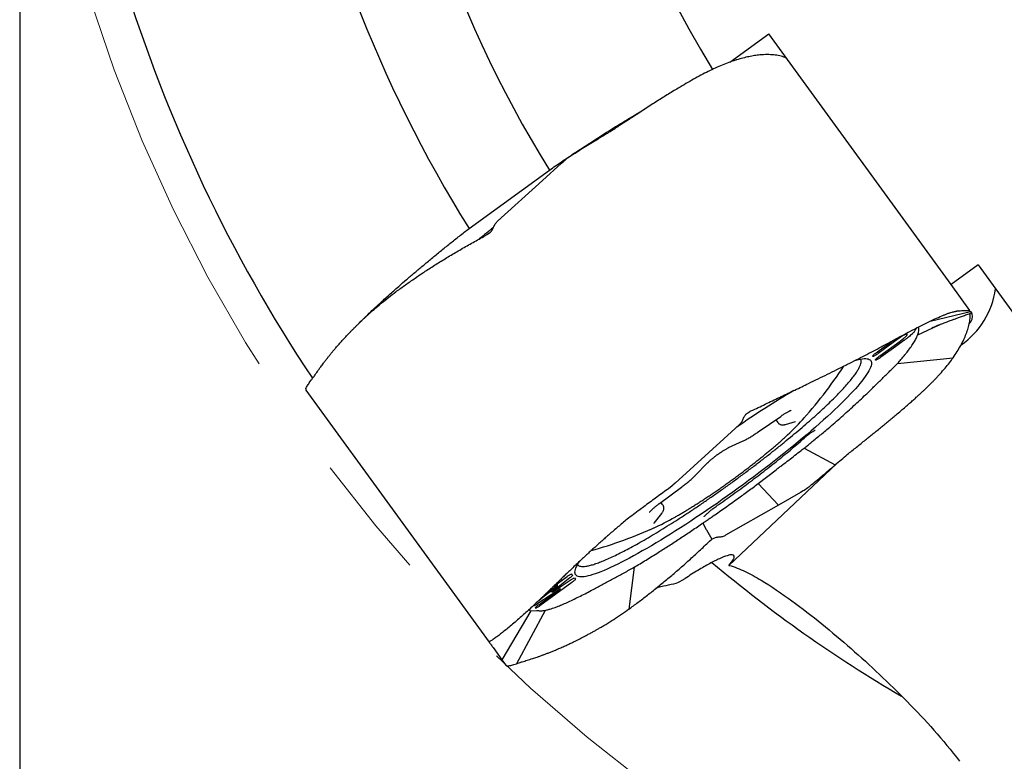
# Model space of a CAD drawing. Units: millimetres. Extents: x 15 to 204, y 6 to 291.
# Drawn here: x 130 to 150, y 141 to 156 of the extents above; entities that cross this region are included whole.
import ezdxf

# ---------------------------------------------------------------- set-up
doc = ezdxf.new("R2010")
doc.units = ezdxf.units.MM
doc.linetypes.add('CENTERX2', pattern=[20.32, 12.7, -2.54, 2.54, -2.54])
doc.layers.add('DÜNNE_LINIE', color=7, linetype='Continuous')
doc.styles.add('SLDTEXTSTYLE1', font='TXT', dxfattribs={"width": 0.75})
doc.dimstyles.new('SLDDIMSTYLE0', dxfattribs={"dimtxt": 2.910417, "dimasz": 3, "dimexe": 0, "dimexo": 0.0625, "dimgap": 0.727604, "dimtad": 1, "dimdec": 3, "dimrnd": 1e-09, "dimzin": 12, "dimdsep": 46, "dimtxsty": 'SLDTEXTSTYLE1', "dimsah": 1, "dimcen": 0.09, "dimadec": 0, "dimazin": 3, "dimtfac": 1, "dimtofl": 0, "dimtmove": 0, "dimatfit": 3, "dimfxl": 1, "dimfrac": 2, "dimtolj": 1, "dimtzin": 12, "dimarcsym": 0})

# ---------------------------------------------------------------- blocks, each defined once
blk = doc.blocks.new('_D_3')
at = {"layer": 'DÜNNE_LINIE', "color": 7}
for p, q in [((130.345, 164.428), (130.345, 123.236)), ((193.345, 164.428), (193.345, 123.236)), ((130.345, 124.236), (193.345, 124.236))]:
    blk.add_line(p, q, dxfattribs=at)
for points in [[(130.345, 124.236), (133.345, 123.736), (133.345, 124.736)], [(193.345, 124.236), (190.345, 124.736), (190.345, 123.736)]]:
    blk.add_solid(points, dxfattribs=at)
at = {"layer": 'DÜNNE_LINIE', "color": 7, "char_height": 2.9104, "attachment_point": 1, "style": 'SLDTEXTSTYLE1'}
for s, insert in [('%%c', (154.878, 127.988)), ('63', (159.271, 127.988))]:
    blk.add_mtext(s, dxfattribs=dict(at, insert=insert))

msp = doc.modelspace()

# ---------------------------------------------------------------- linework, layer by layer
at = {"color": 7, "linetype": 'Continuous', "lineweight": 30}
for p, q in [((144.6944, 154.757), (145.4808, 155.3284)), ((149.1609, 150.2632), (145.4808, 155.3284)), ((144.8301, 154.8028), (144.8211, 154.8001)), ((145.8081, 154.8779), (145.7905, 154.8556)), ((142.0287, 153.202), (141.9495, 153.1534)), ((142.0345, 153.2056), (142.0287, 153.202)), ((140.9098, 152.3671), (141.2905, 152.7124)), ((141.2905, 152.7124), (141.3372, 152.7547)), ((139.4233, 151.3964), (141.0455, 152.575)), ((139.9995, 151.5415), (140.9098, 152.3671)), ((139.7821, 151.2659), (139.7194, 151.2334)), ((139.8371, 151.3037), (139.7821, 151.2659)), ((149.707, 150.66), (149.1609, 150.2632)), ((149.707, 150.66), (152.1705, 147.2693)), ((149.5436, 149.7365), (149.1609, 150.2632)), ((137.9466, 150.1182), (137.9673, 150.1336)), ((137.9673, 150.1336), (137.9785, 150.1419)), ((148.7409, 149.525), (149.5538, 149.7224)), ((149.3076, 149.73), (149.0951, 149.6773)), ((149.5474, 149.7312), (149.5538, 149.7224)), ((149.5538, 149.7224), (149.5757, 149.6923)), ((149.5909, 149.6714), (149.5771, 149.6904)), ((148.4879, 149.2469), (148.8958, 149.438)), ((148.8958, 149.438), (148.9128, 149.4459)), ((148.9128, 149.4459), (148.9247, 149.4514)), ((148.4855, 149.2407), (148.4879, 149.2469)), ((148.094, 149.1652), (147.6883, 148.8704)), ((147.7214, 148.8247), (148.1305, 149.1219)), ((147.5814, 148.8134), (147.579, 148.8168)), ((147.6366, 148.7375), (147.6342, 148.7407)), ((148.0707, 148.6598), (148.077, 148.666)), ((148.077, 148.666), (149.2019, 148.7855)), ((149.1864, 148.7635), (149.1965, 148.7778)), ((149.1965, 148.7778), (149.2019, 148.7855)), ((136.2083, 148.2989), (136.2263, 148.324)), ((136.2263, 148.324), (136.2277, 148.3259)), ((136.1242, 148.16), (136.1223, 148.1555)), ((136.1223, 148.1555), (136.125, 148.1365)), ((136.125, 148.1365), (136.1274, 148.1327)), ((136.1274, 148.1327), (139.8282, 143.039)), ((144.8756, 147.4232), (143.9652, 146.5976)), ((145.2649, 147.2864), (145.7189, 147.6014)), ((145.6207, 147.5333), (145.6627, 147.4755)), ((145.8134, 147.4377), (146.019, 147.4974)), ((146.019, 147.4974), (146.0198, 147.4976)), ((144.6671, 146.9691), (144.9634, 147.1054)), ((146.1888, 146.9553), (146.1931, 146.9586)), ((146.1931, 146.9586), (146.819, 146.6203)), ((143.9944, 146.4082), (144.2427, 146.6635)), ((144.6745, 144.5909), (146.8556, 146.6518)), ((146.7431, 146.5556), (146.8138, 146.6159)), ((146.8138, 146.6159), (146.819, 146.6203)), ((143.9652, 146.5976), (143.5845, 146.2523)), ((145.2651, 146.243), (145.6259, 146.523)), ((143.5378, 146.21), (143.5241, 146.1976)), ((143.5845, 146.2523), (143.5378, 146.21)), ((145.2651, 146.243), (145.674, 145.8098)), ((143.2704, 145.8405), (143.7172, 146.1733)), ((143.4503, 146.1377), (143.4315, 146.1242)), ((143.5241, 146.1976), (143.4503, 146.1377)), ((146.12, 146.0651), (145.674, 145.8098)), ((146.1747, 146.0964), (146.12, 146.0651)), ((146.1907, 146.1057), (146.1747, 146.0964)), ((146.269, 146.1595), (146.1907, 146.1057)), ((146.287, 146.1741), (146.269, 146.1595)), ((143.3379, 145.8108), (143.3002, 145.8627)), ((142.8778, 145.7193), (142.8724, 145.7153)), ((142.9522, 145.7746), (142.8778, 145.7193)), ((143.1651, 145.4431), (143.3156, 145.6395)), ((145.674, 145.8098), (144.6075, 145.1991)), ((144.1218, 145.4285), (144.1434, 145.4432)), ((144.1434, 145.4432), (144.2164, 145.3178)), ((144.2164, 145.3178), (144.2187, 145.3116)), ((144.2187, 145.3116), (144.3311, 145.1182)), ((144.2782, 145.0775), (144.2279, 145.028)), ((144.2782, 145.0775), (144.3311, 145.1182)), ((142.7606, 144.5544), (142.6518, 143.7095)), ((142.7521, 144.5498), (142.7606, 144.5544)), ((141.4977, 144.2429), (140.8505, 143.7726)), ((141.4614, 144.3389), (141.1207, 144.0705)), ((141.1253, 144.0639), (141.4868, 144.305)), ((141.127, 144.1662), (141.4061, 144.369)), ((141.4952, 144.4165), (141.5125, 144.3926)), ((141.5531, 144.3367), (141.5704, 144.3129)), ((141.1888, 144.1731), (140.9721, 144.0156)), ((140.671, 143.6726), (140.0854, 142.685)), ((140.9612, 143.682), (140.3837, 142.6056)), ((140.671, 143.6726), (140.7919, 143.6819)), ((140.726, 143.7739), (140.7232, 143.7777)), ((140.7614, 143.7251), (140.7596, 143.7277)), ((140.9598, 143.6818), (140.9612, 143.682)), ((142.6195, 143.6865), (142.6405, 143.7015)), ((142.6405, 143.7015), (142.6518, 143.7095)), ((140.4899, 143.5646), (140.4832, 143.5587)), ((140.5024, 143.5756), (140.4899, 143.5646)), ((139.8266, 143.0466), (139.8362, 143.0508)), ((139.8268, 143.0456), (139.8266, 143.0466)), ((139.8282, 143.039), (139.8278, 143.041)), ((139.844, 143.0556), (139.8282, 143.039)), ((139.9073, 142.93), (140.0854, 142.685)), ((140.0854, 142.685), (140.1598, 142.5825)), ((140.1598, 142.5825), (140.169, 142.5699)), ((140.1718, 142.5664), (140.169, 142.5699)), ((140.1891, 142.558), (140.1718, 142.5664)), ((140.1939, 142.5584), (140.1891, 142.558)), ((140.352, 142.5956), (140.3815, 142.6049)), ((140.3815, 142.6049), (140.3837, 142.6056))]:
    msp.add_line(p, q, dxfattribs=at)
at = {"color": 7, "linetype": 'Continuous', "lineweight": 30, "flags": 128}
for points in [[(147.6662, 148.9008), (147.7067, 148.9302), (147.8684, 149.0477), (147.9831, 149.131)], [(148.2062, 149.1307), (148.0445, 149.0132), (147.7435, 148.7945)], [(147.2197, 148.7291), (147.2451, 148.7364), (147.2907, 148.7481), (147.3327, 148.7571), (147.3712, 148.7633), (147.4062, 148.7666), (147.4375, 148.7672), (147.4651, 148.7649), (147.489, 148.7599), (147.5092, 148.752), (147.5256, 148.7414), (147.5383, 148.728), (147.5472, 148.7118), (147.5522, 148.6929), (147.5534, 148.6712), (147.5508, 148.6469), (147.5444, 148.6199), (147.5342, 148.5903), (147.5203, 148.5582), (147.5025, 148.5234), (147.481, 148.4862), (147.4557, 148.4465), (147.4268, 148.4045), (147.3942, 148.36), (147.358, 148.3133), (147.3182, 148.2644), (147.2749, 148.2133), (147.2282, 148.1601), (147.178, 148.1048), (147.1245, 148.0476), (147.0678, 147.9885), (147.0078, 147.9276), (146.9447, 147.8649), (146.8786, 147.8006), (146.8095, 147.7347), (146.7376, 147.6673), (146.6628, 147.5986), (146.5854, 147.5284), (146.5054, 147.4571), (146.423, 147.3846), (146.3381, 147.3111), (146.251, 147.2366), (146.1618, 147.1613), (146.0704, 147.0851), (145.9772, 147.0084), (145.8821, 146.931), (145.7854, 146.8532), (145.6871, 146.7751), (145.5874, 146.6966), (145.4863, 146.618), (145.3841, 146.5393), (145.2808, 146.4607), (145.1766, 146.3821), (145.0716, 146.3038), (144.966, 146.2259), (144.8598, 146.1483)], [(144.8598, 146.1483), (144.7533, 146.0713), (144.6465, 145.9949), (144.5396, 145.9193), (144.4327, 145.8444), (144.326, 145.7705), (144.2195, 145.6976), (144.1136, 145.6258), (144.0081, 145.5552), (143.9034, 145.4859), (143.7995, 145.4179), (143.6966, 145.3514), (143.5948, 145.2865), (143.4942, 145.2231), (143.3949, 145.1615), (143.2972, 145.1017), (143.201, 145.0437), (143.1066, 144.9877), (143.014, 144.9336), (142.9234, 144.8817), (142.8349, 144.8319), (142.7486, 144.7843), (142.6646, 144.739), (142.583, 144.6959), (142.5039, 144.6553), (142.4274, 144.6171), (142.3537, 144.5814), (142.2827, 144.5482), (142.2147, 144.5176), (142.1496, 144.4895), (142.0876, 144.4642), (142.0288, 144.4415), (141.9732, 144.4215), (141.9209, 144.4042), (141.8719, 144.3897), (141.8264, 144.3779), (141.7843, 144.369), (141.7458, 144.3628), (141.7109, 144.3594), (141.6796, 144.3589), (141.652, 144.3611), (141.628, 144.3662), (141.6078, 144.374), (141.5914, 144.3847), (141.5788, 144.3981), (141.5699, 144.4143), (141.5649, 144.4332), (141.5636, 144.4548), (141.5662, 144.4792), (141.5726, 144.5061), (141.5828, 144.5357), (141.5968, 144.5679), (141.6146, 144.6026), (141.6361, 144.6398), (141.6591, 144.6761)], [(141.2428, 144.1061), (141.0829, 143.9994), (140.7923, 143.8056)], [(140.8323, 143.7977), (140.994, 143.9152), (141.2409, 144.0946)], [(140.8344, 143.883), (140.9236, 143.9533), (141.2002, 144.1712)], [(141.1207, 144.0705), (141.114, 144.0649), (141.1088, 144.06), (141.1059, 144.0564), (141.1053, 144.0543), (141.1074, 144.0542), (141.1117, 144.0558), (141.1179, 144.0592), (141.1253, 144.0639)], [(141.2002, 144.1712), (141.2076, 144.1774), (141.2129, 144.1826), (141.2155, 144.1862), (141.215, 144.1876), (141.2115, 144.1868), (141.2054, 144.1838), (141.1975, 144.179), (141.1888, 144.1731)], [(141.2409, 144.0946), (141.2493, 144.101), (141.2563, 144.107), (141.261, 144.1119), (141.2629, 144.115), (141.2617, 144.1159), (141.2575, 144.1146), (141.251, 144.1112), (141.2428, 144.1061)]]:
    msp.add_lwpolyline(points, dxfattribs=at)
at = {"color": 7, "linetype": 'Continuous', "lineweight": 30}
for centre, radius, start, end in [((161.8446, 165.4281), 20.575, 169.95351, 211.72274), ((161.8446, 165.4281), 24.45, 184.83058, 211.71455), ((161.8446, 165.4281), 26.45, 189.61848, 212.03913), ((161.8446, 165.4281), 30.75, 196.99329, 213.69377), ((156.5997, 130.4828), 26.7679, 128.55603, 129.3432), ((148.4262, 150.3991), 1.6483, 304.56096, 352.18899), ((149.3767, 149.6278), 0.2186, 313.68617, 11.50271), ((139.4753, 153.5595), 9, 317.60995, 326.68429), ((156.5641, 130.3649), 20.6708, 120.78375, 124.58175), ((143.1526, 150.1908), 4.0122, 312.41554, 319.40696), ((141.5563, 148.9932), 3.9813, 292.64116, 299.71452), ((139.4753, 153.5595), 9, 285.56136, 294.39005), ((161.8446, 165.4281), 27.1739, 229.87161, 239.76632)]:
    msp.add_arc(centre, radius, start, end, dxfattribs=at)
for points, knots in [([(144.8044, 154.7948), (144.7609, 154.7804), (144.674, 154.7515), (144.5386, 154.6977), (144.399, 154.6372), (144.2559, 154.5687), (144.1098, 154.4932), (143.9598, 154.4115), (143.8057, 154.3239), (143.6278, 154.2189), (143.4247, 154.0947), (143.1935, 153.9488), (142.9548, 153.7955), (142.7895, 153.6878), (142.7069, 153.6339)], [0, 0, 0, 0, 0.0735503, 0.1471027, 0.221176, 0.2952492, 0.3687929, 0.4423373, 0.5163612, 0.5903858, 0.692167, 0.7939488, 0.8969744, 1, 1, 1, 1]), ([(144.8211, 154.8001), (144.8183, 154.7992), (144.8127, 154.7975), (144.8072, 154.7957), (144.8044, 154.7948)], [0, 0, 0, 0, 0.4999797, 1, 1, 1, 1]), ([(145.8124, 154.8491), (145.7761, 154.861), (145.7033, 154.8849), (145.58, 154.9039), (145.4467, 154.9104), (145.3162, 154.9038), (145.192, 154.8883), (145.0766, 154.8673), (144.9565, 154.8396), (144.8722, 154.8151), (144.8301, 154.8028)], [0, 0, 0, 0, 0.14476227, 0.28994962, 0.43471289, 0.57991085, 0.68459473, 0.78927882, 0.89463921, 1, 1, 1, 1]), ([(145.8335, 154.8376), (145.831, 154.8393), (145.8248, 154.8437), (145.8171, 154.8471), (145.8124, 154.8491)], [0, 0, 0, 0, 0.3899916, 1, 1, 1, 1]), ([(145.8428, 154.8302), (145.8424, 154.8306), (145.8412, 154.8319), (145.8365, 154.8354), (145.8335, 154.8376)], [0, 0, 0, 0, 0.3521795, 1, 1, 1, 1]), ([(141.0455, 152.575), (141.1283, 152.6317), (141.2967, 152.747), (141.5487, 152.9157), (141.801, 153.0817), (142.0501, 153.2424), (142.2949, 153.3972), (142.5341, 153.5451), (142.7609, 153.6825), (142.9042, 153.7664), (142.9726, 153.8065)], [0, 0, 0, 0, 0.1225497, 0.2491473, 0.3761464, 0.5033509, 0.6305542, 0.7575522, 0.8841484, 1, 1, 1, 1]), ([(142.7069, 153.6339), (142.6723, 153.6112), (142.6031, 153.5659), (142.5022, 153.4998), (142.4052, 153.4354), (142.3428, 153.394), (142.3115, 153.3733)], [0, 0, 0, 0, 0.2664193, 0.5328364, 0.7663705, 1, 1, 1, 1]), ([(142.3115, 153.3733), (142.2865, 153.358), (142.2365, 153.3273), (142.1435, 153.2727), (142.0763, 153.2313), (142.0345, 153.2056)], [0, 0, 0, 0, 0.2742144, 0.5483853, 1, 1, 1, 1]), ([(141.9495, 153.1534), (141.9054, 153.1262), (141.8172, 153.0717), (141.6494, 152.9669), (141.5253, 152.888), (141.4457, 152.8375)], [0, 0, 0, 0, 0.2643801, 0.5287601, 1, 1, 1, 1]), ([(141.4263, 152.8249), (141.4175, 152.819), (141.3913, 152.8013), (141.367, 152.7808), (141.3509, 152.7671)], [0, 0, 0, 0, 0.336623, 1, 1, 1, 1]), ([(141.4457, 152.8375), (141.444, 152.8364), (141.4406, 152.8342), (141.4341, 152.83), (141.4293, 152.8269), (141.4263, 152.8249)], [0, 0, 0, 0, 0.2612042, 0.5223313, 1, 1, 1, 1]), ([(141.3509, 152.7671), (141.3497, 152.766), (141.3473, 152.7639), (141.3427, 152.7598), (141.3394, 152.7567), (141.3372, 152.7547)], [0, 0, 0, 0, 0.2611931, 0.5223635, 1, 1, 1, 1]), ([(137.2059, 149.4883), (137.2408, 149.5226), (137.316, 149.5968), (137.4525, 149.7273), (137.616, 149.88), (137.8035, 150.0504), (137.9857, 150.2123), (138.1599, 150.3639), (138.3238, 150.5042), (138.4925, 150.6464), (138.6676, 150.7918), (138.849, 150.9402), (139.0366, 151.0915), (139.2279, 151.2436), (139.3582, 151.3455), (139.4233, 151.3964)], [0, 0, 0, 0, 0.062229, 0.1343158, 0.2276269, 0.3210098, 0.4143204, 0.4863475, 0.5584412, 0.6305348, 0.7025614, 0.7768845, 0.8512811, 0.9256778, 1, 1, 1, 1]), ([(139.8371, 151.3037), (139.8461, 151.312), (139.8641, 151.3285), (139.8866, 151.3573), (139.9057, 151.3884), (139.9149, 151.4109), (139.9195, 151.4222)], [0, 0, 0, 0, 0.2523383, 0.5003106, 0.748134, 1, 1, 1, 1]), ([(139.9195, 151.4222), (139.9292, 151.4445), (139.9486, 151.4891), (139.9825, 151.524), (139.9995, 151.5415)], [0, 0, 0, 0, 0.50057471, 1, 1, 1, 1]), ([(137.9785, 150.1419), (138.0401, 150.1868), (138.164, 150.2772), (138.3604, 150.4131), (138.5654, 150.5498), (138.7796, 150.6869), (139.0024, 150.8243), (139.2336, 150.9615), (139.4725, 151.0984), (139.6368, 151.1883), (139.7194, 151.2334)], [0, 0, 0, 0, 0.1205579, 0.2423521, 0.3653999, 0.4897181, 0.6153214, 0.7422265, 0.8704474, 1, 1, 1, 1]), ([(136.4272, 148.6034), (136.4356, 148.6147), (136.4535, 148.6391), (136.4837, 148.6793), (136.5194, 148.7259), (136.5577, 148.7749), (136.5982, 148.8254), (136.6401, 148.8769), (136.685, 148.9309), (136.7372, 148.9923), (136.7946, 149.0583), (136.857, 149.128), (136.9164, 149.1928), (136.9723, 149.2524), (137.016, 149.2982), (137.0484, 149.3315), (137.0707, 149.3542), (137.0928, 149.3767), (137.1149, 149.3989), (137.1369, 149.4208), (137.1587, 149.4424), (137.1926, 149.4756), (137.2384, 149.5199), (137.2942, 149.5729), (137.3466, 149.6216), (137.3956, 149.6663), (137.4476, 149.7128), (137.5303, 149.7854), (137.6465, 149.8836), (137.7939, 150.0026), (137.8962, 150.0801), (137.9466, 150.1182)], [0, 0, 0, 0, 0.02788209, 0.05997124, 0.0962671, 0.13677031, 0.17154579, 0.20891847, 0.24888846, 0.28676524, 0.33739179, 0.3840326, 0.42668777, 0.46535663, 0.50004052, 0.51468527, 0.52910771, 0.54330861, 0.5572869, 0.57104345, 0.58457789, 0.59789012, 0.63335414, 0.66714008, 0.69588864, 0.72329982, 0.74937511, 0.78145368, 0.85661213, 0.92945579, 1, 1, 1, 1]), ([(147.0693, 148.6526), (147.1288, 148.6826), (147.248, 148.7426), (147.4198, 148.8314), (147.587, 148.9185), (147.7478, 149.004), (147.9019, 149.0872), (148.0502, 149.1673), (148.1929, 149.2439), (148.347, 149.326), (148.5093, 149.4109), (148.6768, 149.4954), (148.8343, 149.5706), (148.9301, 149.6113), (148.9779, 149.6317)], [0, 0, 0, 0, 0.0735505, 0.1471026, 0.221176, 0.295249, 0.3687926, 0.4423367, 0.5163609, 0.5903854, 0.6921668, 0.7939485, 0.8969746, 1, 1, 1, 1]), ([(148.7813, 149.3944), (148.7955, 149.4002), (148.8203, 149.4105), (148.8528, 149.4234), (148.8774, 149.4331), (148.897, 149.4407), (148.9146, 149.4476), (148.9322, 149.4543), (148.9599, 149.4649), (148.9974, 149.4792), (149.042, 149.496), (149.0794, 149.51), (149.1133, 149.5226), (149.1494, 149.536), (149.1952, 149.5529), (149.2513, 149.5737), (149.3177, 149.5981), (149.3945, 149.6263), (149.4816, 149.6581), (149.5431, 149.6806), (149.5756, 149.6924)], [0, 0, 0, 0, 0.0579626, 0.1017058, 0.131461, 0.1552895, 0.177963, 0.199822, 0.2230236, 0.2837373, 0.3420343, 0.3912557, 0.4246535, 0.4687044, 0.5254769, 0.594969, 0.6771776, 0.772093, 0.8797042, 1, 1, 1, 1]), ([(148.9779, 149.6317), (148.9971, 149.6395), (149.0354, 149.655), (149.0881, 149.6747), (149.1367, 149.6926), (149.1663, 149.7024), (149.1812, 149.7073)], [0, 0, 0, 0, 0.2664188, 0.5328372, 0.7663715, 1, 1, 1, 1]), ([(149.1812, 149.7073), (149.1931, 149.71), (149.217, 149.7156), (149.2604, 149.7223), (149.2895, 149.7271), (149.3076, 149.73)], [0, 0, 0, 0, 0.2742114, 0.5483868, 1, 1, 1, 1]), ([(149.2019, 148.7855), (149.23, 148.827), (149.2866, 148.9104), (149.3578, 149.0323), (149.4193, 149.1523), (149.4694, 149.2697), (149.5082, 149.3842), (149.5348, 149.4953), (149.5494, 149.5955), (149.5492, 149.656), (149.5491, 149.6827)], [0, 0, 0, 0, 0.1240886, 0.2494498, 0.3761004, 0.5040577, 0.6333379, 0.7639568, 0.8959296, 1, 1, 1, 1]), ([(149.3076, 149.73), (149.3079, 149.73), (149.3083, 149.7301), (149.3091, 149.7302), (149.3097, 149.7303), (149.3101, 149.7304)], [0, 0, 0, 0, 0.2611089, 0.522266, 1, 1, 1, 1]), ([(149.3101, 149.7304), (149.3138, 149.7309), (149.3213, 149.7319), (149.3323, 149.7333), (149.3396, 149.7342), (149.3432, 149.7346)], [0, 0, 0, 0, 0.3320984, 0.666044, 1, 1, 1, 1]), ([(149.3432, 149.7346), (149.361, 149.7365), (149.3964, 149.7401), (149.4586, 149.7433), (149.4988, 149.7412), (149.5245, 149.7399)], [0, 0, 0, 0, 0.2643788, 0.528757, 1, 1, 1, 1]), ([(149.5245, 149.7399), (149.525, 149.7398), (149.5261, 149.7398), (149.528, 149.7395), (149.5293, 149.7393), (149.5302, 149.7392)], [0, 0, 0, 0, 0.2611783, 0.5223404, 1, 1, 1, 1]), ([(149.5302, 149.7392), (149.5324, 149.7388), (149.5392, 149.7378), (149.5415, 149.7372), (149.543, 149.7368)], [0, 0, 0, 0, 0.3366169, 1, 1, 1, 1]), ([(149.543, 149.7368), (149.5431, 149.7368), (149.5432, 149.7368), (149.5434, 149.7367), (149.5435, 149.7366), (149.5436, 149.7365)], [0, 0, 0, 0, 0.2611836, 0.5223836, 1, 1, 1, 1]), ([(148.5047, 149.304), (148.5071, 149.3228), (148.5119, 149.3603), (148.507, 149.3921), (148.4984, 149.4039), (148.498, 149.4045)], [0, 0, 0, 0, 0.4876075, 0.9752132, 1, 1, 1, 1]), ([(148.077, 148.666), (148.0966, 148.6881), (148.1358, 148.7323), (148.1896, 148.7956), (148.2397, 148.8567), (148.2962, 148.9286), (148.3554, 149.0091), (148.4116, 149.0946), (148.4567, 149.173), (148.4759, 149.2181), (148.4855, 149.2407)], [0, 0, 0, 0, 0.0921682, 0.1843365, 0.2769199, 0.369504, 0.5258582, 0.6827097, 0.8410927, 1, 1, 1, 1]), ([(148.2727, 149.2591), (148.2709, 149.2607), (148.2673, 149.2638), (148.2558, 149.2627), (148.2418, 149.258), (148.2283, 149.252), (148.2118, 149.2434), (148.1877, 149.2294), (148.1578, 149.2101), (148.1243, 149.187), (148.1041, 149.1725), (148.094, 149.1652)], [0, 0, 0, 0, 0.1534647, 0.3063169, 0.3862629, 0.4661109, 0.5465236, 0.6269583, 0.7753443, 0.8875744, 1, 1, 1, 1]), ([(148.1305, 149.1219), (148.1419, 149.1303), (148.1647, 149.147), (148.1934, 149.1692), (148.216, 149.1876), (148.2331, 149.2022), (148.2475, 149.2157), (148.262, 149.2307), (148.2716, 149.2438), (148.2751, 149.2537), (148.2736, 149.2573), (148.2727, 149.2591)], [0, 0, 0, 0, 0.1332307, 0.2660959, 0.3472467, 0.4282939, 0.5099713, 0.5916637, 0.7399748, 0.8698292, 1, 1, 1, 1]), ([(148.4438, 149.3762), (148.4449, 149.3736), (148.448, 149.3667), (148.444, 149.3511), (148.4328, 149.3304), (148.4176, 149.3101), (148.3973, 149.2877), (148.3736, 149.2644), (148.3443, 149.2382), (148.3089, 149.2086), (148.268, 149.1764), (148.2325, 149.1498), (148.2118, 149.1347), (148.2062, 149.1307)], [0, 0, 0, 0, 0.096368, 0.2604192, 0.3644676, 0.4683237, 0.5466946, 0.6249768, 0.7037261, 0.7825151, 0.8743334, 0.9663277, 1, 1, 1, 1]), ([(148.274, 149.2516), (148.2709, 149.2612), (148.2672, 149.2731), (148.2682, 149.283), (148.2684, 149.2849)], [0, 0, 0, 0, 0.8075873, 1, 1, 1, 1]), ([(148.4879, 149.2469), (148.4891, 149.2504), (148.4916, 149.2572), (148.4949, 149.2671), (148.4968, 149.2734), (148.4978, 149.2765)], [0, 0, 0, 0, 0.3444333, 0.6722054, 1, 1, 1, 1]), ([(148.4978, 149.2765), (148.4987, 149.2797), (148.5005, 149.286), (148.5028, 149.2952), (148.504, 149.301), (148.5047, 149.304)], [0, 0, 0, 0, 0.3420689, 0.6710235, 1, 1, 1, 1]), ([(147.579, 148.8168), (147.5789, 148.8191), (147.5789, 148.8237), (147.5927, 148.8399), (147.6151, 148.8608), (147.6412, 148.8823), (147.6591, 148.8955), (147.6662, 148.9008)], [0, 0, 0, 0, 0.2146933, 0.4293854, 0.6440809, 0.8587761, 1, 1, 1, 1]), ([(147.6883, 148.8704), (147.6773, 148.8627), (147.6552, 148.8471), (147.6244, 148.8283), (147.6, 148.8158), (147.5856, 148.8111), (147.5826, 148.8128), (147.5814, 148.8134)], [0, 0, 0, 0, 0.21469788, 0.42938637, 0.64408153, 0.85877437, 1, 1, 1, 1]), ([(147.6342, 148.7407), (147.6342, 148.743), (147.6342, 148.7476), (147.648, 148.7638), (147.6704, 148.7848), (147.6965, 148.8062), (147.7144, 148.8195), (147.7214, 148.8247)], [0, 0, 0, 0, 0.2148023, 0.4296035, 0.6444062, 0.8592111, 1, 1, 1, 1]), ([(136.3013, 148.4213), (136.3202, 148.4503), (136.3578, 148.5082), (136.4041, 148.5717), (136.4272, 148.6034)], [0, 0, 0, 0, 0.5000009, 1, 1, 1, 1]), ([(144.7602, 146.2854), (144.8225, 146.3309), (144.947, 146.4218), (145.1313, 146.5598), (145.3129, 146.6982), (145.4909, 146.8366), (145.6646, 146.9743), (145.8331, 147.1107), (145.9958, 147.2453), (146.1519, 147.3776), (146.3009, 147.5068), (146.442, 147.6325), (146.5747, 147.7542), (146.6984, 147.8712), (146.8125, 147.9832), (146.9166, 148.0896), (147.0103, 148.19), (147.0931, 148.284), (147.1646, 148.371), (147.2246, 148.4509), (147.2728, 148.5232), (147.3091, 148.5876), (147.3332, 148.6439), (147.3448, 148.6916), (147.3452, 148.7301), (147.3355, 148.7482), (147.331, 148.7568)], [0, 0, 0, 0, 0.0418497, 0.0836995, 0.1255491, 0.1673987, 0.2092485, 0.2510981, 0.2929476, 0.3347971, 0.376647, 0.4184966, 0.4603464, 0.5021961, 0.5440456, 0.5858952, 0.627745, 0.6695946, 0.7114443, 0.753294, 0.7951437, 0.8369933, 0.878843, 0.9206926, 0.9625423, 1, 1, 1, 1]), ([(145.1578, 147.7283), (145.2537, 147.7737), (145.4457, 147.8647), (145.7291, 147.9999), (146.0083, 148.1339), (146.2564, 148.2537), (146.4748, 148.3599), (146.6649, 148.4529), (146.8517, 148.5447), (146.9727, 148.6047), (147.0332, 148.6347)], [0, 0, 0, 0, 0.1447622, 0.2899488, 0.4347123, 0.5799098, 0.6845943, 0.7892783, 0.8946392, 1, 1, 1, 1]), ([(146.676, 147.3542), (146.7229, 147.3942), (146.8169, 147.4743), (146.9483, 147.5905), (147.0761, 147.7052), (147.2006, 147.8187), (147.3211, 147.9306), (147.4543, 148.0564), (147.5981, 148.1951), (147.7544, 148.3476), (147.9085, 148.4989), (148.0089, 148.5985), (148.0591, 148.6483)], [0, 0, 0, 0, 0.0834013, 0.1669345, 0.2504477, 0.3356347, 0.4208534, 0.5060466, 0.6294387, 0.7528478, 0.8764222, 1, 1, 1, 1]), ([(147.0332, 148.6347), (147.0343, 148.6352), (147.0365, 148.6363), (147.0407, 148.6384), (147.0438, 148.64), (147.0459, 148.641)], [0, 0, 0, 0, 0.2611797, 0.5224027, 1, 1, 1, 1]), ([(147.0459, 148.641), (147.0498, 148.6429), (147.0576, 148.6468), (147.0654, 148.6507), (147.0693, 148.6526)], [0, 0, 0, 0, 0.4999965, 1, 1, 1, 1]), ([(147.4341, 147.1274), (147.455, 147.1442), (147.5, 147.1805), (147.5713, 147.2381), (147.6512, 147.3028), (147.732, 147.3686), (147.8125, 147.4344), (147.8914, 147.4994), (147.9713, 147.5656), (148.0589, 147.6387), (148.149, 147.7149), (148.24, 147.7929), (148.3213, 147.8635), (148.3932, 147.927), (148.4466, 147.9748), (148.4846, 148.0093), (148.5101, 148.0326), (148.535, 148.0555), (148.5593, 148.0779), (148.583, 148.1), (148.606, 148.1216), (148.641, 148.1547), (148.6866, 148.1984), (148.7391, 148.2498), (148.7861, 148.2968), (148.828, 148.3396), (148.8704, 148.3839), (148.9345, 148.4529), (149.0162, 148.5452), (149.1075, 148.6562), (149.1604, 148.7281), (149.1864, 148.7635)], [0, 0, 0, 0, 0.0278597, 0.0599347, 0.0962249, 0.1367305, 0.1715138, 0.2088996, 0.2488879, 0.2867618, 0.337385, 0.3840243, 0.4266799, 0.4653522, 0.5000403, 0.5146849, 0.529107, 0.5433071, 0.5572854, 0.5710416, 0.5845758, 0.597888, 0.6333517, 0.6671379, 0.6958867, 0.7232992, 0.7493752, 0.7814488, 0.8566011, 0.9294466, 1, 1, 1, 1]), ([(147.7435, 148.7945), (147.7325, 148.7867), (147.7104, 148.7711), (147.6796, 148.7523), (147.6552, 148.7398), (147.6408, 148.7351), (147.6378, 148.7368), (147.6366, 148.7374)], [0, 0, 0, 0, 0.2147211, 0.4294435, 0.6441644, 0.8588848, 1, 1, 1, 1]), ([(148.0591, 148.6483), (148.061, 148.6502), (148.0649, 148.654), (148.0688, 148.6579), (148.0707, 148.6598)], [0, 0, 0, 0, 0.49998546, 1, 1, 1, 1]), ([(136.2277, 148.3259), (136.239, 148.3411), (136.2616, 148.3717), (136.2881, 148.4048), (136.3013, 148.4213)], [0, 0, 0, 0, 0.50000018, 1, 1, 1, 1]), ([(136.1242, 148.16), (136.135, 148.181), (136.1568, 148.2231), (136.1912, 148.2736), (136.2083, 148.2989)], [0, 0, 0, 0, 0.5000001, 1, 1, 1, 1]), ([(145.0379, 147.661), (145.0289, 147.6527), (145.0109, 147.6362), (144.9884, 147.6074), (144.9693, 147.5764), (144.9601, 147.5539), (144.9555, 147.5425)], [0, 0, 0, 0, 0.2523416, 0.5003213, 0.7481337, 1, 1, 1, 1]), ([(145.0379, 147.661), (145.044, 147.666), (145.0613, 147.6802), (145.0808, 147.6911), (145.0934, 147.6981)], [0, 0, 0, 0, 0.3522546, 1, 1, 1, 1]), ([(145.0934, 147.6981), (145.1017, 147.702), (145.1232, 147.7123), (145.1446, 147.7222), (145.1578, 147.7283)], [0, 0, 0, 0, 0.38651915, 1, 1, 1, 1]), ([(145.7189, 147.6014), (145.7241, 147.605), (145.7393, 147.6154), (145.7641, 147.632), (145.7926, 147.6505), (145.8198, 147.6673), (145.8451, 147.6823), (145.8681, 147.6952), (145.8883, 147.7057), (145.9045, 147.7136), (145.9166, 147.7188), (145.9244, 147.7218), (145.9287, 147.7231), (145.9287, 147.723), (145.9287, 147.723)], [0, 0, 0, 0, 0.0534427, 0.1549189, 0.2560692, 0.3566171, 0.4562762, 0.5546236, 0.6510574, 0.7446754, 0.8243909, 0.8973179, 0.9624032, 1, 1, 1, 1]), ([(144.9555, 147.5425), (144.9458, 147.5202), (144.9264, 147.4756), (144.8925, 147.4407), (144.8756, 147.4232)], [0, 0, 0, 0, 0.5005818, 1, 1, 1, 1]), ([(145.6632, 147.4758), (145.6651, 147.473), (145.6709, 147.4644), (145.6839, 147.4529), (145.7006, 147.4421), (145.7179, 147.4349), (145.735, 147.4306), (145.7519, 147.4288), (145.7688, 147.429), (145.7867, 147.4312), (145.8014, 147.4344), (145.8107, 147.437), (145.8134, 147.4377)], [0, 0, 0, 0, 0.0486034, 0.1493809, 0.2465285, 0.3422799, 0.439062, 0.5401016, 0.6503492, 0.7777075, 0.9356016, 1, 1, 1, 1]), ([(143.5337, 145.5374), (143.5405, 145.5412), (143.5688, 145.5569), (143.6205, 145.5863), (143.6884, 145.6257), (143.7581, 145.6671), (143.8292, 145.71), (143.9016, 145.7547), (143.9752, 145.8008), (144.0499, 145.8484), (144.1256, 145.8974), (144.2021, 145.9476), (144.2792, 145.9991), (144.3568, 146.0516), (144.4348, 146.1051), (144.513, 146.1594), (144.5912, 146.2146), (144.6695, 146.2704), (144.7474, 146.3268), (144.825, 146.3837), (144.9021, 146.4409), (144.9786, 146.4983), (145.0542, 146.5559), (145.1288, 146.6135), (145.2024, 146.6711), (145.2747, 146.7284), (145.3457, 146.7855), (145.4152, 146.8422), (145.483, 146.8983), (145.5491, 146.9539), (145.6133, 147.0087), (145.6755, 147.0627), (145.7357, 147.1159), (145.7933, 147.1679), (145.8334, 147.2045), (145.8535, 147.2234), (145.8559, 147.2257)], [0, 0, 0, 0, 0.009966, 0.0409433, 0.0718777, 0.1027771, 0.1336474, 0.1644936, 0.1953193, 0.2261276, 0.2569216, 0.2877041, 0.3184765, 0.3492405, 0.3799982, 0.4107506, 0.4414992, 0.4722448, 0.502989, 0.5337332, 0.5644779, 0.5952239, 0.6259721, 0.6567247, 0.6874822, 0.7182459, 0.7490176, 0.7797992, 0.8105921, 0.8413987, 0.8722216, 0.9030635, 0.9339289, 0.9648215, 0.9957465, 1, 1, 1, 1]), ([(144.9634, 147.1054), (144.9683, 147.1077), (144.9832, 147.1147), (145.0094, 147.128), (145.0425, 147.1458), (145.0769, 147.1654), (145.1124, 147.1866), (145.1489, 147.2093), (145.1863, 147.2333), (145.2236, 147.2581), (145.25, 147.276), (145.2635, 147.2854), (145.2649, 147.2864)], [0, 0, 0, 0, 0.06068318, 0.18409707, 0.3039878, 0.42139183, 0.5372744, 0.65217224, 0.76640969, 0.88020139, 0.98759521, 1, 1, 1, 1]), ([(146.2214, 147.186), (146.2286, 147.1922), (146.2425, 147.2044), (146.2664, 147.2237), (146.2903, 147.242), (146.3135, 147.259), (146.3351, 147.2741), (146.3601, 147.2908), (146.3816, 147.3042), (146.3984, 147.314), (146.4087, 147.3196), (146.4153, 147.3232), (146.4186, 147.325), (146.418, 147.3253), (146.4179, 147.3254)], [0, 0, 0, 0, 0.1143378, 0.222567, 0.3245564, 0.4201885, 0.5093705, 0.592048, 0.7374199, 0.8004932, 0.8579232, 0.9154225, 0.9744468, 1, 1, 1, 1]), ([(146.39, 147.1177), (146.4229, 147.1447), (146.4878, 147.1978), (146.5836, 147.2768), (146.6452, 147.3284), (146.676, 147.3542)], [0, 0, 0, 0, 0.3391813, 0.6694381, 1, 1, 1, 1]), ([(144.4772, 145.8291), (144.5301, 145.866), (144.6359, 145.9397), (144.7947, 146.0532), (144.9527, 146.1682), (145.1092, 146.2843), (145.2637, 146.4011), (145.4154, 146.5181), (145.5637, 146.6347), (145.708, 146.7505), (145.8477, 146.8651), (145.982, 146.9777), (146.108, 147.0857), (146.1856, 147.1544), (146.223, 147.1875)], [0, 0, 0, 0, 0.0838076, 0.1676197, 0.2514366, 0.3352584, 0.419085, 0.5029172, 0.5867532, 0.6705944, 0.7544402, 0.838291, 0.9221466, 1, 1, 1, 1]), ([(146.1931, 146.9586), (146.2162, 146.9772), (146.261, 147.0131), (146.3266, 147.0661), (146.3688, 147.1005), (146.39, 147.1177)], [0, 0, 0, 0, 0.34903425, 0.67446302, 1, 1, 1, 1]), ([(147.0641, 146.8319), (147.1269, 146.8816), (147.2525, 146.9808), (147.3736, 147.0785), (147.4341, 147.1274)], [0, 0, 0, 0, 0.4999995, 1, 1, 1, 1]), ([(144.2427, 146.6635), (144.2453, 146.6662), (144.2526, 146.6736), (144.2669, 146.6873), (144.2862, 146.705), (144.3082, 146.7242), (144.3326, 146.7447), (144.359, 146.766), (144.3869, 146.7879), (144.416, 146.8099), (144.4458, 146.8318), (144.4758, 146.8531), (144.5057, 146.8736), (144.535, 146.8931), (144.5632, 146.9111), (144.5899, 146.9274), (144.6147, 146.9418), (144.6369, 146.9541), (144.6544, 146.9631), (144.6635, 146.9674), (144.6671, 146.9691)], [0, 0, 0, 0, 0.0307701, 0.0853008, 0.1412467, 0.1985437, 0.2567533, 0.3155819, 0.374823, 0.4343247, 0.4939744, 0.5536775, 0.6133272, 0.6728292, 0.7320722, 0.7909198, 0.8491855, 0.9066002, 0.9627675, 1, 1, 1, 1]), ([(145.7562, 146.6219), (145.7986, 146.6541), (145.8829, 146.7182), (146.0077, 146.8142), (146.0894, 146.8778), (146.1302, 146.9096)], [0, 0, 0, 0, 0.3365936, 0.6681169, 1, 1, 1, 1]), ([(146.1302, 146.9096), (146.1385, 146.9161), (146.1579, 146.9313), (146.1775, 146.9465), (146.1888, 146.9553)], [0, 0, 0, 0, 0.4228161, 1, 1, 1, 1]), ([(146.819, 146.6203), (146.8603, 146.6557), (146.9428, 146.7265), (147.0237, 146.7968), (147.0641, 146.8319)], [0, 0, 0, 0, 0.49999819, 1, 1, 1, 1]), ([(145.6823, 146.566), (145.6907, 146.5724), (145.7106, 146.5873), (145.7303, 146.6023), (145.7416, 146.6108)], [0, 0, 0, 0, 0.428185, 1, 1, 1, 1]), ([(145.7416, 146.6108), (145.7432, 146.612), (145.7465, 146.6145), (145.7513, 146.6182), (145.7546, 146.6206), (145.7562, 146.6219)], [0, 0, 0, 0, 0.3324529, 0.6662073, 1, 1, 1, 1]), ([(145.6259, 146.523), (145.6317, 146.5275), (145.6465, 146.5389), (145.6616, 146.5503), (145.6707, 146.5573)], [0, 0, 0, 0, 0.3935984, 1, 1, 1, 1]), ([(145.6707, 146.5573), (145.672, 146.5582), (145.6746, 146.5602), (145.6784, 146.5631), (145.681, 146.565), (145.6823, 146.566)], [0, 0, 0, 0, 0.33262198, 0.666291, 1, 1, 1, 1]), ([(146.287, 146.1741), (146.3641, 146.2378), (146.5183, 146.3653), (146.6681, 146.4922), (146.7431, 146.5556)], [0, 0, 0, 0, 0.5000007, 1, 1, 1, 1]), ([(141.6156, 144.604), (141.6223, 144.5971), (141.6365, 144.5824), (141.6732, 144.5709), (141.7221, 144.5672), (141.7831, 144.5727), (141.8555, 144.5873), (141.9392, 144.6108), (142.0337, 144.6432), (142.1386, 144.6843), (142.2535, 144.734), (142.3779, 144.7921), (142.5113, 144.8582), (142.6531, 144.9322), (142.8026, 145.0136), (142.9593, 145.1022), (143.1225, 145.1976), (143.2915, 145.2993), (143.4655, 145.407), (143.6438, 145.5201), (143.8256, 145.6382), (144.0103, 145.7608), (144.1969, 145.8873), (144.3846, 146.0173), (144.5728, 146.15), (144.6978, 146.2402), (144.7602, 146.2854)], [0, 0, 0, 0, 0.0372205, 0.0790805, 0.1209405, 0.1628005, 0.2046604, 0.2465204, 0.2883804, 0.3302403, 0.3721004, 0.4139604, 0.4558202, 0.4976803, 0.5395402, 0.5814003, 0.6232601, 0.6651201, 0.7069802, 0.7488402, 0.7907, 0.83256, 0.8744201, 0.91628, 0.95814, 1, 1, 1, 1]), ([(143.7172, 146.1733), (143.7237, 146.1782), (143.7429, 146.1926), (143.7741, 146.2164), (143.81, 146.2448), (143.8447, 146.2729), (143.8778, 146.3005), (143.9091, 146.3276), (143.9385, 146.354), (143.9653, 146.3792), (143.9835, 146.3971), (143.9927, 146.4065), (143.9944, 146.4082)], [0, 0, 0, 0, 0.0596179, 0.1730382, 0.2865959, 0.4003754, 0.5144864, 0.629079, 0.7443593, 0.860639, 0.9739606, 1, 1, 1, 1]), ([(144.3583, 145.5912), (144.4397, 145.648), (144.6023, 145.7616), (144.8352, 145.9281), (145.0565, 146.0887), (145.1955, 146.1915), (145.2651, 146.243)], [0, 0, 0, 0, 0.267947, 0.5358922, 0.7676157, 1, 1, 1, 1]), ([(143.4315, 146.1242), (143.3505, 146.0658), (143.1886, 145.949), (143.031, 145.8327), (142.9522, 145.7746)], [0, 0, 0, 0, 0.4999986, 1, 1, 1, 1]), ([(143.0711, 145.6644), (143.0711, 145.6644), (143.0709, 145.6639), (143.0721, 145.6659), (143.0754, 145.6703), (143.0817, 145.6779), (143.0912, 145.6883), (143.1039, 145.7014), (143.12, 145.7169), (143.1391, 145.7344), (143.161, 145.7536), (143.1853, 145.774), (143.2115, 145.7953), (143.2389, 145.8168), (143.2589, 145.8319), (143.2693, 145.8397), (143.2704, 145.8405)], [0, 0, 0, 0, 0.00648647, 0.06056824, 0.12188621, 0.19085875, 0.26691374, 0.34882372, 0.43516774, 0.52467698, 0.61637495, 0.70956745, 0.80376785, 0.89864754, 0.98914138, 1, 1, 1, 1]), ([(144.1715, 145.5741), (144.1714, 145.5739), (144.1713, 145.5732), (144.1753, 145.5785), (144.1825, 145.5866), (144.192, 145.5969), (144.1997, 145.6049), (144.21, 145.6152), (144.2247, 145.6293), (144.2456, 145.6486), (144.2742, 145.6737), (144.3114, 145.7049), (144.3521, 145.7373), (144.3937, 145.769), (144.4342, 145.7989), (144.4626, 145.8188), (144.4772, 145.8291)], [0, 0, 0, 0, 0.0211843, 0.0767131, 0.1731942, 0.2122974, 0.2451772, 0.2848403, 0.3400072, 0.4107413, 0.4971009, 0.5991378, 0.7168972, 0.8042272, 0.8985885, 1, 1, 1, 1]), ([(142.8724, 145.7153), (142.8289, 145.6829), (142.742, 145.6181), (142.6568, 145.5537), (142.6143, 145.5215)], [0, 0, 0, 0, 0.4999997, 1, 1, 1, 1]), ([(143.3156, 145.6395), (143.3184, 145.6433), (143.3271, 145.6549), (143.3378, 145.6716), (143.3475, 145.6908), (143.3538, 145.7077), (143.3579, 145.7253), (143.3596, 145.7438), (143.3583, 145.7631), (143.3533, 145.7824), (143.3465, 145.7987), (143.3399, 145.8073), (143.3375, 145.8105)], [0, 0, 0, 0, 0.0912161, 0.2824957, 0.4044537, 0.5101701, 0.605133, 0.6942233, 0.7805543, 0.8656995, 0.950398, 1, 1, 1, 1]), ([(142.6143, 145.5215), (142.5529, 145.4699), (142.4303, 145.3666), (142.3122, 145.2648), (142.2531, 145.2139)], [0, 0, 0, 0, 0.500002, 1, 1, 1, 1]), ([(142.7606, 144.5544), (142.7999, 144.578), (142.8784, 144.6252), (142.9989, 144.6988), (143.1211, 144.7745), (143.2737, 144.8701), (143.4578, 144.9875), (143.6753, 145.1291), (143.8968, 145.2758), (144.0467, 145.3775), (144.1218, 145.4285)], [0, 0, 0, 0, 0.0921672, 0.1843354, 0.2769184, 0.369501, 0.5258564, 0.6827081, 0.8410925, 1, 1, 1, 1]), ([(143.1621, 145.4391), (143.1621, 145.439), (143.1619, 145.4386), (143.163, 145.4404), (143.1645, 145.4424), (143.1651, 145.4431)], [0, 0, 0, 0, 0.15937534, 0.7153201, 1, 1, 1, 1]), ([(144.1434, 145.4432), (144.1557, 145.4516), (144.1799, 145.4681), (144.2158, 145.4927), (144.2393, 145.509), (144.2511, 145.5171)], [0, 0, 0, 0, 0.3444255, 0.6721982, 1, 1, 1, 1]), ([(144.2511, 145.5171), (144.2633, 145.5255), (144.2873, 145.542), (144.323, 145.5667), (144.3466, 145.5831), (144.3583, 145.5912)], [0, 0, 0, 0, 0.3420661, 0.671022, 1, 1, 1, 1]), ([(142.2531, 145.2139), (142.2328, 145.1962), (142.1891, 145.1581), (142.1201, 145.0971), (142.043, 145.0285), (141.9653, 144.9585), (141.8881, 144.8883), (141.8124, 144.8189), (141.7359, 144.748), (141.6522, 144.6698), (141.5658, 144.5884), (141.4785, 144.5053), (141.4003, 144.4305), (141.3308, 144.3636), (141.2791, 144.3136), (141.242, 144.2778), (141.2171, 144.2537), (141.1927, 144.23), (141.1689, 144.2069), (141.1456, 144.1843), (141.1229, 144.1622), (141.0883, 144.1286), (141.043, 144.0846), (140.9903, 144.0333), (140.9428, 143.9871), (140.8999, 143.9457), (140.856, 143.9035), (140.7885, 143.8391), (140.7003, 143.7558), (140.5975, 143.6606), (140.5337, 143.6036), (140.5024, 143.5756)], [0, 0, 0, 0, 0.02789045, 0.0599849, 0.09628305, 0.1367855, 0.17155776, 0.2089258, 0.24888914, 0.28676666, 0.33739473, 0.38403586, 0.42669087, 0.4653588, 0.50004061, 0.51468546, 0.52910845, 0.54330879, 0.55728723, 0.57104387, 0.58457822, 0.59789071, 0.6333547, 0.6671406, 0.69588886, 0.72330037, 0.74937527, 0.78145473, 0.85661426, 0.92945771, 1, 1, 1, 1]), ([(142.6518, 143.7095), (142.7136, 143.7542), (142.8379, 143.8441), (143.0278, 143.9889), (143.2211, 144.1417), (143.4178, 144.303), (143.6173, 144.4724), (143.8192, 144.6499), (144.0233, 144.8349), (144.1595, 144.9634), (144.2279, 145.028)], [0, 0, 0, 0, 0.1205579, 0.2423522, 0.3654001, 0.4897185, 0.6153216, 0.742227, 0.8704475, 1, 1, 1, 1]), ([(144.4693, 145.1599), (144.4571, 145.159), (144.4329, 145.1573), (144.3974, 145.1487), (144.3631, 145.1362), (144.3418, 145.1242), (144.3311, 145.1182)], [0, 0, 0, 0, 0.2518665, 0.4996786, 0.7476602, 1, 1, 1, 1]), ([(144.6075, 145.1991), (144.5856, 145.1884), (144.5419, 145.1669), (144.4935, 145.1623), (144.4693, 145.1599)], [0, 0, 0, 0, 0.4994172, 1, 1, 1, 1]), ([(144.6745, 144.5909), (144.7129, 144.6357), (144.7409, 144.6739), (144.7759, 144.7364), (144.7829, 144.761), (144.7717, 144.811), (144.7213, 144.8136), (144.592, 144.7736), (144.5394, 144.7527), (144.4208, 144.6984), (144.3543, 144.6648), (144.2074, 144.585), (144.1294, 144.54), (143.9643, 144.4402), (143.8763, 144.3847), (143.7873, 144.3264)], [0, 0, 0, 0, 0.125, 0.125, 0.25, 0.25, 0.5, 0.5, 0.625, 0.625, 0.75, 0.75, 0.875, 0.875, 1, 1, 1, 1]), ([(141.2226, 143.7646), (141.2555, 143.7779), (141.3213, 143.8046), (141.4324, 143.8553), (141.5493, 143.9109), (141.6715, 143.9708), (141.7992, 144.0355), (141.9508, 144.1144), (142.1278, 144.209), (142.3284, 144.3175), (142.531, 144.428), (142.6678, 144.5034), (142.7363, 144.5411)], [0, 0, 0, 0, 0.0834012, 0.1669345, 0.2504474, 0.3356342, 0.4208528, 0.5060457, 0.6294378, 0.7528472, 0.8764218, 1, 1, 1, 1]), ([(142.7363, 144.5411), (142.7389, 144.5425), (142.7442, 144.5454), (142.7495, 144.5483), (142.7521, 144.5498)], [0, 0, 0, 0, 0.4999828, 1, 1, 1, 1]), ([(144.6745, 144.5909), (144.7838, 144.5639), (144.8949, 144.5182), (145.1107, 144.4145), (145.217, 144.3555), (145.5328, 144.1665), (145.7397, 144.0248), (146.3548, 143.5766), (146.7522, 143.2511), (147.5283, 142.5718), (147.9073, 142.2165), (148.6422, 141.4656), (148.9992, 141.072), (149.3307, 140.634)], [0, 0, 0, 0, 0.0625, 0.0625, 0.125, 0.125, 0.25, 0.25, 0.5, 0.5, 0.75, 0.75, 1, 1, 1, 1]), ([(141.2156, 144.1872), (141.2141, 144.1929), (141.211, 144.204), (141.2101, 144.218), (141.2104, 144.2245), (141.2105, 144.2269)], [0, 0, 0, 0, 0.4078053, 0.7905267, 1, 1, 1, 1]), ([(141.4061, 144.369), (141.4153, 144.3755), (141.4337, 144.3885), (141.4593, 144.4041), (141.4797, 144.4146), (141.4917, 144.4184), (141.4942, 144.4171), (141.4952, 144.4165)], [0, 0, 0, 0, 0.2147865, 0.429589, 0.6443895, 0.8591861, 1, 1, 1, 1]), ([(141.5125, 144.3926), (141.5126, 144.3907), (141.5126, 144.3868), (141.501, 144.3733), (141.4835, 144.3568), (141.4683, 144.3445), (141.4614, 144.3389)], [0, 0, 0, 0, 0.2601542, 0.5203149, 0.7804759, 1, 1, 1, 1]), ([(141.4868, 144.305), (141.4957, 144.3107), (141.5134, 144.3222), (141.5345, 144.3332), (141.5468, 144.3381), (141.5493, 144.3374), (141.5499, 144.3372)], [0, 0, 0, 0, 0.3013851, 0.6027781, 0.9041686, 1, 1, 1, 1]), ([(141.5704, 144.3129), (141.5705, 144.311), (141.5705, 144.3071), (141.559, 144.2936), (141.5403, 144.2762), (141.5185, 144.2583), (141.5036, 144.2473), (141.4977, 144.2429)], [0, 0, 0, 0, 0.21479545, 0.42958868, 0.64438765, 0.85918284, 1, 1, 1, 1]), ([(141.072, 144.0702), (141.0729, 144.07), (141.0782, 144.0687), (141.0904, 144.064), (141.1003, 144.0576), (141.1055, 144.0542)], [0, 0, 0, 0, 0.0860435, 0.5258834, 1, 1, 1, 1]), ([(141.2628, 144.1155), (141.2597, 144.1273), (141.2562, 144.1402), (141.2583, 144.1517), (141.2584, 144.1527)], [0, 0, 0, 0, 0.9138326, 1, 1, 1, 1]), ([(140.6364, 143.6971), (140.6372, 143.696), (140.6448, 143.6849), (140.6585, 143.6784), (140.671, 143.6726)], [0, 0, 0, 0, 0.0989272, 1, 1, 1, 1]), ([(140.7093, 142.7096), (140.7227, 142.7141), (140.7514, 142.7236), (140.799, 142.7399), (140.8543, 142.7594), (140.9127, 142.7807), (140.9733, 142.8036), (141.0352, 142.8276), (141.1004, 142.8536), (141.175, 142.8842), (141.2555, 142.9185), (141.341, 142.9562), (141.421, 142.9927), (141.495, 143.0274), (141.552, 143.0549), (141.5937, 143.0754), (141.6222, 143.0896), (141.6504, 143.1037), (141.6783, 143.1179), (141.7059, 143.132), (141.7333, 143.1461), (141.7754, 143.168), (141.8317, 143.1979), (141.8992, 143.2346), (141.9618, 143.2694), (142.0194, 143.3021), (142.0797, 143.3372), (142.1743, 143.3935), (142.3036, 143.4736), (142.4624, 143.5771), (142.5677, 143.6504), (142.6195, 143.6865)], [0, 0, 0, 0, 0.0278923, 0.0599878, 0.0962864, 0.1367884, 0.1715603, 0.208927, 0.2488888, 0.286767, 0.3373952, 0.3840363, 0.4266911, 0.465359, 0.5000408, 0.5146853, 0.5291081, 0.5433085, 0.5572871, 0.5710439, 0.5845782, 0.5978905, 0.6333547, 0.6671407, 0.695889, 0.7233003, 0.7493753, 0.7814548, 0.8566152, 0.9294585, 1, 1, 1, 1]), ([(140.7923, 143.8056), (140.7835, 143.7999), (140.7658, 143.7885), (140.7445, 143.7773), (140.7304, 143.772), (140.7273, 143.7733), (140.726, 143.7739)], [0, 0, 0, 0, 0.2614954, 0.5229987, 0.7845027, 1, 1, 1, 1]), ([(140.7607, 143.7319), (140.7608, 143.7327), (140.7611, 143.7357), (140.7712, 143.7471), (140.7896, 143.7644), (140.8115, 143.7823), (140.8264, 143.7933), (140.8323, 143.7977)], [0, 0, 0, 0, 0.0998534, 0.3460134, 0.5921778, 0.8383491, 1, 1, 1, 1]), ([(140.8505, 143.7726), (140.8413, 143.7661), (140.8229, 143.7532), (140.7973, 143.7375), (140.7769, 143.7271), (140.7649, 143.7232), (140.7624, 143.7246), (140.7614, 143.7251)], [0, 0, 0, 0, 0.2147919, 0.4295925, 0.6443891, 0.8591838, 1, 1, 1, 1]), ([(140.7919, 143.6819), (140.7938, 143.682), (140.7986, 143.6823), (140.8023, 143.6817), (140.8045, 143.6814)], [0, 0, 0, 0, 0.3935852, 1, 1, 1, 1]), ([(140.8045, 143.6814), (140.8048, 143.6813), (140.8054, 143.6812), (140.8063, 143.681), (140.8069, 143.6809), (140.8072, 143.6808)], [0, 0, 0, 0, 0.3325224, 0.666274, 1, 1, 1, 1]), ([(140.8072, 143.6808), (140.8092, 143.6805), (140.8138, 143.6796), (140.8187, 143.6788), (140.8214, 143.6784)], [0, 0, 0, 0, 0.428193, 1, 1, 1, 1]), ([(140.8214, 143.6784), (140.8218, 143.6783), (140.8226, 143.6782), (140.8239, 143.6781), (140.8247, 143.6779), (140.8251, 143.6779)], [0, 0, 0, 0, 0.3324608, 0.6662193, 1, 1, 1, 1]), ([(140.8251, 143.6779), (140.8362, 143.6768), (140.8583, 143.6747), (140.8964, 143.6752), (140.9249, 143.6781), (140.9391, 143.6796)], [0, 0, 0, 0, 0.3365934, 0.6681168, 1, 1, 1, 1]), ([(140.9391, 143.6796), (140.9421, 143.6799), (140.949, 143.6808), (140.9558, 143.6814), (140.9598, 143.6818)], [0, 0, 0, 0, 0.4228151, 1, 1, 1, 1]), ([(140.9612, 143.682), (140.9719, 143.6846), (140.9926, 143.6898), (141.0247, 143.6986), (141.0465, 143.7051), (141.0574, 143.7083)], [0, 0, 0, 0, 0.3490346, 0.674465, 1, 1, 1, 1]), ([(141.0574, 143.7083), (141.075, 143.7138), (141.1099, 143.7248), (141.1643, 143.743), (141.2032, 143.7574), (141.2226, 143.7646)], [0, 0, 0, 0, 0.3391829, 0.6694399, 1, 1, 1, 1]), ([(140.4832, 143.5587), (140.4475, 143.5276), (140.3758, 143.4651), (140.2769, 143.3812), (140.1841, 143.3044), (140.0985, 143.2358), (140.0203, 143.1756), (139.9501, 143.1243), (139.8875, 143.0814), (139.8534, 143.061), (139.8362, 143.0508)], [0, 0, 0, 0, 0.12055734, 0.24235097, 0.36539854, 0.48971653, 0.61532015, 0.74222566, 0.87044737, 1, 1, 1, 1]), ([(139.8282, 143.039), (139.83, 143.0365), (139.8336, 143.0315), (139.8424, 143.0194), (139.8533, 143.0044), (139.8626, 142.9917), (139.8672, 142.9853)], [0, 0, 0, 0, 0.25233703, 0.50031722, 0.7481396, 1, 1, 1, 1]), ([(139.8672, 142.9853), (139.8762, 142.9729), (139.8941, 142.9482), (139.9029, 142.9361), (139.9073, 142.93)], [0, 0, 0, 0, 0.5005854, 1, 1, 1, 1]), ([(140.3837, 142.6056), (140.4017, 142.6116), (140.4377, 142.6237), (140.4774, 142.6387), (140.4972, 142.6462)], [0, 0, 0, 0, 0.5000005, 1, 1, 1, 1]), ([(140.4972, 142.6462), (140.5306, 142.6551), (140.5973, 142.673), (140.672, 142.6974), (140.7093, 142.7096)], [0, 0, 0, 0, 0.4999988, 1, 1, 1, 1]), ([(140.194, 142.5584), (140.2173, 142.5623), (140.264, 142.57), (140.3227, 142.587), (140.352, 142.5956)], [0, 0, 0, 0, 0.5000002, 1, 1, 1, 1])]:
    msp.add_open_spline(points, degree=3, knots=knots, dxfattribs=at)
for points in [[(143.1968, 144.1407), (143.3343, 144.1711), (143.472, 144.2017), (143.61, 144.2325)], [(143.61, 144.2325), (143.6422, 144.2396), (143.7092, 144.2754), (143.7873, 144.3264)]]:
    msp.add_open_spline(points, degree=3, dxfattribs=at)
at = {"layer": 'DÜNNE_LINIE', "color": 7, "linetype": 'CENTERX2', "lineweight": 0}
msp.add_circle((161.8446, 165.4281), 31.5, dxfattribs=at)

# ---------------------------------------------------------------- dimensions: what is measured, and where the dimension line sits
at = {"layer": 'DÜNNE_LINIE', "color": 7}
dim = msp.add_linear_dim(base=(193.3446, 124.2359), p1=(130.3446, 165.4281), p2=(193.3446, 165.4281), text='%%c<>', dimstyle='SLDDIMSTYLE0', dxfattribs=at)
dim.commit()
dim.dimension.update_dxf_attribs({"geometry": '_D_3', "text_midpoint": (159.2251, 124.2359), "dimtype": 160})

doc.saveas('drawing.dxf')
